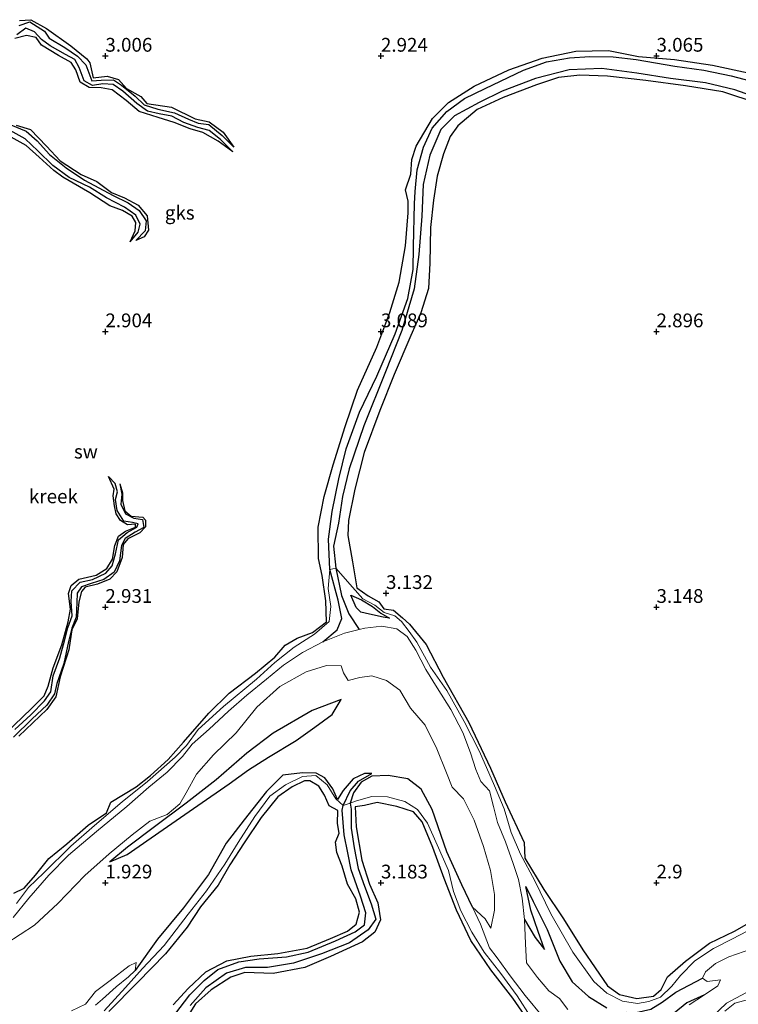
# Model space of a CAD drawing. Units: metres. Extents: x 69996 to 75626, y 371525 to 375003.
# Drawn here: x 70284 to 70415, y 372478 to 372657 of the extents above; entities that cross this region are included whole.
import ezdxf
from ezdxf.enums import TextEntityAlignment as Align

# ---------------------------------------------------------------- set-up
doc = ezdxf.new("R2010")
doc.units = ezdxf.units.M
doc.layers.get('0').update_dxf_attribs({"lineweight": 25})
for name, color, linetype in [('B-ME-GW-GRONDWERKLIJN-L-B1', 10, 'Continuous'), ('B-ME-GW-HOOGTEPUNT-S-B1', 10, 'Continuous'), ('B-ME-OG-BREUK-L-B1', 10, 'Continuous')]:
    doc.layers.add(name, color=color, linetype=linetype)
doc.layers.add('B-ME-IE-GRONDWERKLIJN-GROND_NIETINGERICHT-GV-B6', color=253, linetype='Continuous', lineweight=18)
doc.layers.add('B-ME-OG-WATER-GV-B6', color=153, linetype='Continuous', lineweight=18)
doc.styles.add('NLCS-ISO', font='NLCS-ISO.TTF')

# ---------------------------------------------------------------- blocks, each defined once
blk = doc.blocks.new('hoogtepunt')
for p, q in [((-0.5, 0), (0.5, 0)), ((0, 0.5), (0, -0.5))]:
    blk.add_line(p, q)

msp = doc.modelspace()

# ---------------------------------------------------------------- linework, layer by layer
at = {"layer": 'B-ME-GW-GRONDWERKLIJN-L-B1'}
for points in [[(70284.399, 372656.467, 3.132), (70286.485, 372656.586, 3.097), (70289.333, 372655.017, 3.175), (70293.721, 372651.836, 3.175), (70296.605, 372649.49, 3.183), (70297.171, 372648.777, 3.183), (70297.778, 372646.046, 3.156), (70300.326, 372646.347, 3.132), (70302.353, 372645.727, 3.124), (70303.862, 372644.117, 3.116), (70306.455, 372642.666, 3.112), (70307.537, 372641.393, 3.108), (70311.971, 372640.737, 3.108), (70316.274, 372638.585, 3.061), (70318.839, 372638.047, 3.061), (70321.384, 372636.186, 3.053), (70323.328, 372633.468, 2.397)], [(70323.11, 372632.636, 2.401), (70320.463, 372634.532, 2.9), (70317.666, 372636.137, 2.943), (70315.378, 372636.762, 3.03), (70312.466, 372637.914, 3.061), (70309.579, 372638.844, 3.073), (70306.15, 372639.912, 3.093), (70303.794, 372641.948, 3.112), (70301.217, 372643.845, 3.148), (70299.26, 372644.216, 3.179), (70297.073, 372644.301, 3.187), (70295.432, 372645.234, 3.159), (70294.617, 372647.468, 3.144), (70293.802, 372648.82, 3.14), (70291.464, 372650.083, 3.14), (70288.412, 372651.935, 3.144), (70287.441, 372653.331, 3.187), (70285.692, 372653.719, 3.211), (70283.599, 372653.16, 3.211)], [(70283.38, 372498.1, 3.128), (70285.29, 372499.04, 3.171), (70287.292, 372501.374, 3.171), (70289.759, 372504.417, 3.175), (70293.028, 372507.055, 3.195), (70296.867, 372510.422, 3.195), (70300.188, 372512.678, 3.187), (70300.977, 372514.649, 3.148), (70305.558, 372517.413, 3.167), (70308.201, 372519.442, 3.167), (70311.379, 372522.344, 3.152), (70314.167, 372525.52, 3.124), (70318.782, 372530.792, 3.097), (70322.434, 372534.374, 3.089), (70327.267, 372538.05, 3.089), (70330.725, 372540.905, 3.077), (70332.619, 372543.108, 3.077), (70334.802, 372544.396, 3.1), (70337.595, 372545.428, 3.081), (70340.115, 372547.317, 3.104), (70340.029, 372551.135, 3.124), (70339.356, 372555.763, 3.132), (70338.683, 372558.811, 3.116), (70338.601, 372564.546, 3.12), (70339.71, 372570.088, 3.112), (70341.347, 372575.828, 3.085), (70343.518, 372582.77, 3.057), (70345.763, 372589.397, 3.038), (70349.241, 372597.157, 3.042), (70351.594, 372603.488, 2.987), (70353.315, 372608.975, 2.983), (70354.458, 372615.54, 3.022), (70354.912, 372621.53, 3.049), (70354.923, 372623.662, 3.045), (70354.463, 372625.724, 3.03), (70355.429, 372628.531, 3.038), (70355.634, 372631.234, 3.045), (70356.392, 372633.656, 3.057), (70359.326, 372638.647, 3.065), (70362.269, 372641.553, 3.081), (70366.924, 372644.524, 3.065), (70373.196, 372647.477, 3.081), (70379.226, 372649.632, 3.081), (70385.365, 372650.876, 3.081), (70391.283, 372650.967, 3.085), (70396.755, 372649.898, 3.116), (70403.295, 372649.359, 3.124), (70410.192, 372648.339, 3.116), (70416.633, 372646.953, 3.104)], [(70418.438, 372641.409, 3.097), (70412.046, 372643.511, 3.1), (70405.273, 372644.608, 3.108), (70398.082, 372645.553, 3.112), (70391.116, 372646.363, 3.116), (70386.114, 372646.53, 3.116), (70382.205, 372646.117, 3.128), (70378.232, 372644.794, 3.132), (70372.201, 372642.446, 3.132), (70367.433, 372640.307, 3.136), (70363.946, 372637.357, 3.057), (70362.591, 372635.369, 3.108), (70361.362, 372632.249, 3.136), (70360.181, 372628.183, 3.171), (70359.519, 372623.838, 3.199), (70358.999, 372618.891, 3.207), (70358.88, 372612.398, 3.214), (70358.648, 372607.82, 3.211), (70357.25, 372603.411, 3.163), (70355.415, 372599.285, 3.148), (70352.427, 372592.234, 3.093), (70349.776, 372585.686, 3.081), (70346.959, 372578.092, 3.108), (70345.246, 372571.385, 3.148), (70344.102, 372565.714, 3.163), (70343.992, 372563.023, 3.167), (70344.845, 372558.244, 3.203), (70345.617, 372553.507, 3.171), (70347.667, 372552.056, 3.183), (70349.602, 372550.989, 3.187), (70350.546, 372549.684, 3.195), (70352.292, 372549.471, 3.226), (70353.884, 372548.043, 3.262), (70355.165, 372546.9, 3.262), (70358.21, 372543.203, 3.427), (70361.3, 372537.312, 3.439), (70365.976, 372529.106, 3.458), (70369.867, 372520.808, 3.454), (70372.546, 372514.684, 3.529), (70376.01, 372507.293, 3.497), (70376.111, 372504.484, 3.454), (70379.567, 372498.781, 3.395), (70383.111, 372493.473, 3.364), (70386.654, 372487.849, 3.403), (70391.129, 372481.33, 3.301), (70393.311, 372479.714, 3.273), (70396.453, 372479, 3.226), (70399.473, 372479.451, 3.254), (70400.871, 372480.607, 3.277), (70402.001, 372482.922, 3.313), (70405.275, 372485.788, 3.36), (70409.612, 372489.041, 3.352), (70414.153, 372491.239, 3.328), (70416.385, 372492.472, 3.332)], [(70283.802, 372637.422, 3.23), (70286.39, 372636.681, 3.218), (70289.289, 372633.654, 3.214), (70291.811, 372630.966, 3.211), (70295.599, 372628.517, 3.187), (70298.434, 372627.239, 3.183), (70301.091, 372625.256, 3.183), (70303.493, 372624.271, 3.191), (70305.922, 372622.954, 3.207), (70307.592, 372621.016, 3.211), (70307.813, 372618.412, 3.222), (70307.023, 372617.183, 3.226), (70305.537, 372616.517, 2.381)], [(70304.477, 372616.304, 2.385), (70305.422, 372618.3, 3.159), (70305.553, 372619.796, 3.191), (70304.874, 372620.914, 3.191), (70303.107, 372621.941, 3.183), (70300.838, 372622.834, 3.183), (70297.187, 372625.193, 3.187), (70292.296, 372628.01, 3.195), (70290.63, 372629.235, 3.159), (70287.965, 372631.647, 3.207), (70285.653, 372633.782, 3.218), (70282.916, 372635.278, 3.301)], [(70281.893, 372527.111, 3.006), (70286.607, 372531.63, 2.979), (70288.879, 372533.896, 2.979), (70289.631, 372535.664, 2.979), (70290.543, 372538.993, 2.979), (70292.109, 372543.144, 2.967), (70293.22, 372547.361, 2.967), (70293.641, 372549.629, 2.967), (70293.308, 372552.503, 2.967), (70293.762, 372553.907, 2.967), (70295.189, 372555.088, 2.963), (70298.312, 372555.829, 2.963), (70300.258, 372557.017, 2.967), (70301.275, 372558.692, 2.967), (70301.731, 372561.203, 2.967), (70302.4, 372562.904, 2.967), (70303.659, 372563.798, 2.987), (70305.455, 372564.527, 2.994), (70305.478, 372565.068, 2.994), (70303.993, 372564.944, 3.006), (70302.731, 372565.723, 3.006), (70301.945, 372566.912, 3.006), (70301.656, 372568.372, 3.006), (70301.393, 372570.185, 3.006), (70301.571, 372571.415, 3.006), (70300.589, 372573.678, 2.554)], [(70302.629, 372572.367, 2.542), (70303.132, 372570.737, 3.034), (70303.083, 372569.371, 3.034), (70303.546, 372567.495, 3.018), (70304.687, 372566.509, 3.018), (70306.785, 372566.336, 3.022), (70307.25, 372565.81, 3.053), (70307.294, 372564.564, 3.065), (70306.272, 372563.483, 3.061), (70304.097, 372562.386, 3.049), (70303.244, 372561.343, 3.038), (70303.034, 372558.983, 3.006), (70302.088, 372556.383, 3.034), (70300.799, 372555.07, 3.057), (70298.583, 372554.178, 3.061), (70296.356, 372553.64, 3.057), (70295.671, 372552.816, 3.065), (70295.177, 372550.97, 3.077), (70294.869, 372547.883, 3.104), (70293.903, 372545.884, 3.12), (70293.34, 372542.236, 3.124), (70291.802, 372537.363, 3.112), (70291.033, 372533.716, 3.116), (70289.357, 372531.446, 3.112), (70284.303, 372526.625, 3.132)], [(70351.582, 372547.987, 2.373), (70350.425, 372548.183, 2.354), (70347.904, 372548.751, 2.346), (70346.361, 372549.069, 2.322), (70345.482, 372549.938, 2.303), (70344.533, 372552.202, 2.147)], [(70300.792, 372503.792, 1.705), (70303.938, 372505.126, 1.992), (70310.478, 372509.694, 1.984), (70316.751, 372514.046, 1.988), (70322.472, 372517.979, 1.984), (70325.948, 372520.487, 1.925), (70329.613, 372522.813, 1.917), (70334.615, 372525.789, 2.161), (70338.003, 372528.221, 2.177), (70341.135, 372530.535, 2.106), (70342.765, 372533.262, 1.796)], [(70348.356, 372519.812, 2.134), (70347.018, 372519.826, 2.385), (70344.989, 372518.834, 2.464), (70343.139, 372516.718, 2.652), (70342.092, 372515.117, 2.755)], [(70312.311, 372477.837, 3.183), (70315.046, 372480.791, 3.159), (70318.251, 372483.837, 3.159), (70322.015, 372485.848, 3.152), (70326.368, 372486.71, 3.148), (70331.311, 372487.137, 3.179), (70336.607, 372488.154, 3.195), (70340.87, 372489.895, 3.246), (70343.923, 372491.239, 3.305), (70345.532, 372492.499, 3.289), (70346.096, 372494.649, 3.297), (70345.423, 372497.065, 3.277), (70343.955, 372499.752, 3.238), (70342.941, 372503.01, 3.211), (70342.017, 372505.495, 3.207), (70341.726, 372507.349, 3.222), (70342.427, 372508.969, 3.222), (70342.125, 372510.75, 3.199), (70342.181, 372513.101, 3.195), (70340.62, 372513.988, 3.175), (70339.778, 372515.898, 3.148), (70338.723, 372517.507, 3.124), (70337.116, 372518.479, 3.132), (70336.155, 372518.495, 3.14), (70333.904, 372517.421, 3.266), (70331.283, 372515.592, 3.27), (70328.294, 372511.855, 3.281), (70325.172, 372507.255, 3.289), (70322.59, 372503.238, 3.293), (70320.485, 372499.589, 3.281), (70317.273, 372495.647, 3.246), (70314.868, 372491.946, 3.505), (70310.902, 372487.097, 3.509), (70305.848, 372481.878, 3.509), (70300.606, 372476.619, 3.509)], [(70377.869, 372473.4, 3.384), (70373.922, 372479.084, 3.356), (70369.927, 372484.188, 3.352), (70366.321, 372489.502, 3.352), (70363.694, 372495.051, 3.352), (70361.502, 372500.767, 3.36), (70359.446, 372506.384, 3.395), (70357.454, 372511.044, 3.391), (70355.891, 372512.841, 3.391), (70352.903, 372513.823, 3.407), (70349.317, 372514.565, 3.427), (70347.034, 372514.009, 3.431), (70345.321, 372513.756, 3.427), (70345.491, 372510.168, 3.439), (70346.52, 372504.129, 3.399), (70347.927, 372499.762, 3.36), (70349.464, 372496.365, 3.34), (70349.919, 372493.277, 3.34), (70348.899, 372491.035, 3.34), (70346.684, 372489.29, 3.348), (70340.825, 372486.629, 3.317), (70336.163, 372484.616, 3.328), (70330.416, 372483.543, 3.309), (70325.29, 372483.701, 3.258), (70322.749, 372482.896, 3.309), (70319.205, 372480.549, 3.301), (70316.368, 372478.044, 3.301), (70314.44, 372474.941, 3.301)], [(70379.687, 372487.892, 1.76), (70378.527, 372491.172, 1.843), (70377.228, 372495.009, 1.89), (70376.274, 372499.327, 2.004)], [(70408.681, 372479.658, 1.498), (70405.53, 372478.196, 1.689), (70403.207, 372476.345, 1.847), (70401.699, 372474.348, 1.862), (70400.784, 372472.237, 1.772), (70400.378, 372469.46, 1.498)]]:
    msp.add_polyline3d(points, dxfattribs=at)
at = {"layer": 'B-ME-IE-GRONDWERKLIJN-GROND_NIETINGERICHT-GV-B6'}
for points in [[(70416.47, 372491.201, 2.762), (70413.813, 372489.849, 2.491), (70410.327, 372488.048, 2.468), (70406.971, 372485.81, 2.444), (70404.329, 372483.162, 2.436), (70402.765, 372481.255, 2.381), (70400.713, 372479.227, 2.424), (70398.612, 372478.447, 2.413), (70396.542, 372478.083, 2.405), (70393.856, 372478.548, 2.389), (70390.978, 372479.968, 2.456), (70388.641, 372482.105, 2.566), (70384.817, 372487.419, 2.648), (70380.855, 372494.391, 2.645), (70377.92, 372500.328, 2.558), (70375.296, 372505.168, 2.476), (70373.629, 372509.137, 2.448), (70372.368, 372513.413, 2.424), (70370.593, 372517.608, 2.397), (70367.895, 372523.796, 2.397), (70365.072, 372529.262, 2.342), (70361.958, 372534.891, 2.31), (70358.977, 372539.141, 2.291), (70356.542, 372543.623, 2.263), (70355.118, 372545.573, 2.491), (70353.741, 372547.422, 2.499), (70352.492, 372548.444, 2.515), (70350.567, 372549.038, 2.515), (70348.87, 372550.364, 2.519), (70346.694, 372551.511, 2.468), (70344.837, 372553.659, 2.472), (70341.819, 372557.061, 1.823), (70340.718, 372556.847, 1.682), (70340.418, 372553.401, 2.354), (70340.897, 372550.139, 2.393), (70340.584, 372547.424, 2.397), (70337.956, 372545.113, 2.141), (70334.278, 372542.746, 2.141), (70330.741, 372539.974, 2.134), (70327.445, 372536.946, 2.134), (70321.427, 372531.964, 2.134), (70316.832, 372527.805, 2.13), (70314.745, 372524.93, 2.13), (70312.663, 372522.798, 2.141), (70307.649, 372518.378, 2.157), (70303.034, 372514.673, 2.169), (70298.048, 372510.41, 2.173), (70293.713, 372506.669, 2.181), (70288.844, 372501.78, 2.193), (70286.024, 372499.137, 2.267), (70283.888, 372496.238, 2.271)], [(70340.418, 372553.401, 2.354), (70340.718, 372556.847, 1.682), (70341.819, 372557.061, 1.823), (70344.837, 372553.659, 2.472), (70346.694, 372551.511, 2.468), (70348.87, 372550.364, 2.519), (70350.567, 372549.038, 2.515), (70352.492, 372548.444, 2.515), (70353.741, 372547.422, 2.499), (70355.118, 372545.573, 2.491), (70356.542, 372543.623, 2.263), (70358.977, 372539.141, 2.291), (70361.958, 372534.891, 2.31), (70365.072, 372529.262, 2.342), (70367.895, 372523.796, 2.397), (70370.593, 372517.608, 2.397), (70372.368, 372513.413, 2.424), (70373.629, 372509.137, 2.448), (70375.296, 372505.168, 2.476), (70377.92, 372500.328, 2.558), (70380.855, 372494.391, 2.645), (70384.817, 372487.419, 2.648), (70388.641, 372482.105, 2.566), (70390.978, 372479.968, 2.456), (70393.856, 372478.548, 2.389), (70396.542, 372478.083, 2.405), (70398.612, 372478.447, 2.413), (70400.713, 372479.227, 2.424), (70402.765, 372481.255, 2.381), (70404.329, 372483.162, 2.436), (70406.971, 372485.81, 2.444), (70410.327, 372488.048, 2.468), (70413.813, 372489.849, 2.491), (70416.47, 372491.201, 2.762)], [(70283.888, 372496.238, 2.271), (70286.024, 372499.137, 2.267), (70288.844, 372501.78, 2.193), (70293.713, 372506.669, 2.181), (70298.048, 372510.41, 2.173), (70303.034, 372514.673, 2.169), (70307.649, 372518.378, 2.157), (70312.663, 372522.798, 2.141), (70314.745, 372524.93, 2.13), (70316.832, 372527.805, 2.13), (70321.427, 372531.964, 2.134), (70327.445, 372536.946, 2.134), (70330.741, 372539.974, 2.134), (70334.278, 372542.746, 2.141), (70337.956, 372545.113, 2.141), (70340.584, 372547.424, 2.397), (70340.897, 372550.139, 2.393), (70340.418, 372553.401, 2.354)], [(70383.913, 372477.015, 1.498), (70382.371, 372479.032, 1.498), (70380.483, 372480.408, 1.498), (70378.379, 372482.836, 1.498), (70376.426, 372485.46, 1.498), (70376.224, 372488.948, 1.498), (70376.057, 372493.337, 1.498), (70375.616, 372497.176, 1.498), (70374.963, 372500.567, 1.498), (70374.006, 372503.509, 1.498), (70372.575, 372507.434, 1.498), (70371.144, 372510.945, 1.498), (70370.442, 372513.816, 1.498), (70369.675, 372516.696, 1.498), (70368.104, 372518.397, 1.498), (70367.216, 372520.532, 1.498), (70366.247, 372523.557, 1.498), (70364.865, 372527.234, 1.498), (70362.693, 372531.413, 1.498), (70360.23, 372535.358, 1.498), (70358.131, 372538.689, 1.498), (70356.358, 372542.176, 1.498), (70354.76, 372544.656, 1.498), (70352.876, 372546.046, 1.498), (70350.143, 372546.571, 1.498), (70347.105, 372546.18, 1.498), (70346.044, 372545.923, 1.498), (70343.406, 372545.283, 1.498), (70339.463, 372543.719, 1.498), (70335.775, 372541.756, 1.498), (70332.292, 372539.492, 1.498), (70329.235, 372536.967, 1.498), (70325.685, 372534.006, 1.498), (70322.312, 372531.14, 1.498), (70318.829, 372527.847, 1.498), (70315.753, 372525.139, 1.498), (70313.985, 372522.929, 1.498), (70311.214, 372520.082, 1.498), (70307.867, 372517.346, 1.498), (70303.89, 372513.852, 1.498), (70298.411, 372509.331, 1.498), (70293.309, 372504.988, 1.498), (70289.766, 372501.357, 1.498), (70286.113, 372497.217, 1.498), (70283.248, 372493.67, 1.498)], [(70281.949, 372488.929, 1.498), (70287.122, 372492.333, 1.498), (70291.353, 372496.227, 1.498), (70296.248, 372501.317, 1.498), (70300.715, 372505.257, 1.498), (70304.881, 372508.684, 1.498), (70308.04, 372511.179, 1.498), (70311.19, 372512.403, 1.498), (70313.48, 372514.339, 1.498), (70314.644, 372516.332, 1.498), (70316.542, 372519.701, 1.498), (70319.632, 372523.184, 1.498), (70323.74, 372527.173, 1.498), (70327.462, 372531.879, 1.498), (70331.641, 372535.602, 1.498), (70336.418, 372538.272, 1.498), (70340.094, 372539.412, 1.498), (70342.756, 372539.371, 1.498), (70343.217, 372538.076, 1.498), (70344.076, 372536.696, 1.498), (70346.149, 372537.23, 1.498), (70348.361, 372537.53, 1.498), (70350.983, 372536.701, 1.498), (70353.404, 372534.959, 1.498), (70355.388, 372531.667, 1.498), (70358.02, 372528.585, 1.498), (70360.151, 372524.27, 1.498), (70361.906, 372519.974, 1.498), (70362.922, 372517.316, 1.498), (70364.982, 372515.216, 1.498), (70366.924, 372511.378, 1.498), (70368.626, 372506.59, 1.498), (70369.874, 372502.221, 1.498), (70370.624, 372497.871, 1.498), (70370.62, 372495.002, 1.498), (70369.924, 372491.771, 1.498), (70368.928, 372493.459, 1.498), (70366.627, 372495.598, 1.498), (70368.047, 372492.494, 1.498), (70369.709, 372488.195, 1.498), (70371.119, 372486.372, 1.498), (70373.465, 372483.094, 1.498), (70376.155, 372479.558, 1.498), (70379.37, 372475.649, 1.498)], [(70299.79, 372476.794, 2.436), (70303.66, 372481.003, 2.436), (70306.725, 372484.475, 2.444), (70310.661, 372488.601, 2.472), (70315.049, 372494.318, 2.472), (70318.35, 372498.566, 2.483), (70321.647, 372503.374, 2.491), (70324.119, 372507.334, 2.511), (70327.146, 372512.029, 2.507), (70329.819, 372515.728, 2.582), (70332.662, 372517.747, 2.782), (70335.791, 372519.289, 2.829), (70338.187, 372519.464, 2.892), (70340.273, 372517.798, 2.869), (70341.812, 372515.202, 2.802), (70343.17, 372514.02, 2.157), (70344.424, 372514.464, 2.145), (70345.59, 372514.887, 2.766), (70348.363, 372515.67, 2.837), (70351.217, 372515.604, 2.939), (70354.311, 372514.724, 2.931), (70356.637, 372513.298, 2.613), (70358.46, 372510.795, 2.338), (70360.182, 372506.858, 2.318), (70362.232, 372502.236, 2.342), (70363.184, 372498.406, 2.468), (70364.493, 372494.904, 2.479), (70366.522, 372491.01, 2.428), (70368.76, 372487.392, 2.22), (70371.745, 372483.525, 2.2), (70374.701, 372479.457, 2.22), (70377.226, 372475.645, 2.232)], [(70377.226, 372475.645, 2.232), (70374.701, 372479.457, 2.22), (70371.745, 372483.525, 2.2), (70368.76, 372487.392, 2.22), (70366.522, 372491.01, 2.428), (70364.493, 372494.904, 2.479), (70363.184, 372498.406, 2.468), (70362.232, 372502.236, 2.342), (70360.182, 372506.858, 2.318), (70358.46, 372510.795, 2.338), (70356.637, 372513.298, 2.613), (70354.311, 372514.724, 2.931), (70351.217, 372515.604, 2.939), (70348.363, 372515.67, 2.837), (70345.59, 372514.887, 2.766), (70344.424, 372514.464, 2.145), (70343.17, 372514.02, 2.157), (70341.812, 372515.202, 2.802), (70340.273, 372517.798, 2.869), (70338.187, 372519.464, 2.892), (70335.791, 372519.289, 2.829), (70332.662, 372517.747, 2.782), (70329.819, 372515.728, 2.582), (70327.146, 372512.029, 2.507), (70324.119, 372507.334, 2.511), (70321.647, 372503.374, 2.491), (70318.35, 372498.566, 2.483), (70315.049, 372494.318, 2.472), (70310.661, 372488.601, 2.472), (70306.725, 372484.475, 2.444), (70303.66, 372481.003, 2.436), (70299.79, 372476.794, 2.436)], [(70417.328, 372488.022, 1.498), (70413.141, 372486.59, 1.498), (70410.728, 372485.357, 1.498), (70408.872, 372483.838, 1.498), (70408.341, 372482.666, 1.498), (70409.184, 372482.068, 1.498), (70411.597, 372482.367, 1.498), (70411.107, 372481.289, 1.498), (70408.681, 372479.658, 1.498), (70405.907, 372477.865, 1.498)], [(70298.229, 372477.815, 1.498), (70299.496, 372478.904, 1.498), (70301.976, 372481.134, 1.498), (70304.221, 372482.929, 1.498), (70305.39, 372484.111, 1.498), (70305.582, 372485.555, 1.498), (70304.295, 372484.945, 1.498), (70300.887, 372482.265, 1.498), (70298.233, 372480.245, 1.498), (70296.386, 372477.999, 1.498), (70293.859, 372476.764, 1.498)], [(70410.093, 372475.69, 1.498), (70412.697, 372478.138, 1.498), (70416.216, 372480.035, 1.498)], [(70412.397, 372476.7, 2.137), (70414.218, 372478.184, 2.141), (70416.683, 372478.846, 2.334)], [(70416.683, 372478.846, 2.334), (70414.218, 372478.184, 2.141), (70412.397, 372476.7, 2.137)]]:
    msp.add_polyline3d(points, dxfattribs=at)
at = {"layer": 'B-ME-OG-BREUK-L-B1'}
for points in [[(70323.11, 372632.636, 2.401), (70320.864, 372634.828, 2.393), (70318.806, 372636.487, 2.358), (70316.752, 372637.024, 2.354), (70314.235, 372637.919, 2.326), (70312.059, 372639.065, 2.299), (70309.759, 372639.489, 2.287), (70307.615, 372639.96, 2.232), (70305.701, 372641.376, 2.232), (70303.153, 372643.635, 2.232), (70301.406, 372644.803, 2.232), (70299.54, 372644.97, 2.232), (70297.69, 372644.63, 2.232), (70296.149, 372645.465, 2.232), (70295.26, 372647.883, 2.232), (70294.473, 372649.357, 2.232), (70292.781, 372650.261, 2.232), (70289.989, 372651.87, 2.232), (70288.404, 372652.978, 2.232), (70287.161, 372654.373, 2.232), (70285.58, 372655.036, 2.232), (70283.909, 372653.856, 2.232)], [(70284.375, 372655.515, 2.232), (70286.265, 372656.176, 2.244), (70288.976, 372654.519, 2.248), (70289.776, 372653.217, 2.263), (70292.64, 372651.52, 2.295), (70294.967, 372649.94, 2.318), (70296.446, 372648.412, 2.318), (70297.513, 372645.473, 2.318), (70299.211, 372645.609, 2.322), (70301.463, 372645.675, 2.35), (70302.945, 372644.731, 2.377), (70305.39, 372642.729, 2.377), (70307.061, 372641.137, 2.377), (70309.542, 372640.343, 2.377), (70312.559, 372639.677, 2.377), (70315.057, 372638.541, 2.381), (70316.833, 372637.826, 2.389), (70318.759, 372637.575, 2.397), (70321.214, 372635.548, 2.397), (70323.328, 372633.468, 2.397)], [(70304.477, 372616.304, 2.385), (70305.923, 372618.051, 2.354), (70306.292, 372619.482, 2.338), (70305.529, 372621.134, 2.342), (70303.453, 372622.555, 2.31), (70300.185, 372624.259, 2.322), (70297.098, 372626.178, 2.263), (70293.446, 372627.982, 2.263), (70290.442, 372630.118, 2.259), (70287.728, 372632.8, 2.259), (70285.463, 372634.989, 2.259), (70282.751, 372636.484, 2.255), (70279.868, 372637.171, 2.255), (70277.575, 372638.582, 2.259), (70274.799, 372641.105, 2.259), (70272.461, 372642.824, 2.251), (70270.152, 372644.481, 2.244), (70268.614, 372646.471, 2.236), (70267.559, 372649.411, 2.185), (70266.079, 372651.202, 2.165), (70263.448, 372652.557, 2.153)], [(70356.089, 372623.165, 1.913), (70356.226, 372625.393, 1.913), (70356.545, 372629.323, 1.913), (70357.7, 372633.464, 1.913), (70359.323, 372636.88, 1.913), (70361.935, 372639.951, 1.913), (70365.19, 372642.292, 1.913), (70368.906, 372644.132, 1.913), (70375.855, 372647.441, 1.913), (70380.039, 372648.939, 1.913), (70384.196, 372649.665, 1.921), (70387.88, 372649.929, 1.937), (70392.111, 372649.825, 1.945), (70396.283, 372649.335, 2), (70403.301, 372648.165, 2), (70408.588, 372647.442, 2.012), (70413.551, 372646.371, 2.047), (70419.069, 372644.929, 2.063), (70423.055, 372642.875, 2.063), (70429.218, 372639.766, 2.067)], [(70428.619, 372637.677, 2.067), (70423.892, 372639.599, 2.067), (70418.805, 372642.25, 2.067), (70414.212, 372643.879, 2.067), (70408.884, 372645.12, 2.067), (70402.556, 372645.925, 2.067), (70396.41, 372646.895, 2.067), (70390.09, 372647.752, 2.067), (70384.128, 372647.469, 2.067), (70378.043, 372645.932, 2.067), (70371.971, 372643.639, 2.067), (70367.836, 372641.58, 1.968)], [(70367.836, 372641.58, 1.968), (70363.375, 372639.143, 1.968), (70360.846, 372636.652, 1.937), (70358.858, 372632.021, 1.937), (70357.661, 372626.704, 1.937), (70357.418, 372620.97, 1.937), (70356.876, 372614.01, 1.937), (70356.033, 372607.785, 1.917), (70353.795, 372600.187, 1.894), (70350.817, 372592.692, 1.89), (70346.882, 372582.922, 1.89), (70344.21, 372575.112, 1.89), (70343.029, 372570.103, 1.89), (70342.3, 372565.237, 1.878), (70341.421, 372561.081, 1.87), (70341.819, 372557.061, 1.823), (70342.859, 372552.137, 1.811), (70344.187, 372548.78, 1.748), (70346.044, 372545.923, 1.498)], [(70282.846, 372637.491, 2.208), (70285.634, 372636.363, 2.255), (70287.637, 372634.61, 2.295), (70289.845, 372632.115, 2.295), (70292.913, 372629.733, 2.314), (70296.187, 372627.496, 2.314), (70301.391, 372624.69, 2.314), (70304.131, 372623.37, 2.322), (70306.124, 372621.957, 2.35), (70307.423, 372620.069, 2.346), (70307.23, 372618.285, 2.35), (70305.537, 372616.517, 2.381)], [(70339.463, 372543.719, 1.498), (70342.051, 372545.865, 1.619), (70342.904, 372547.954, 1.65), (70342.232, 372551.297, 1.678), (70340.718, 372556.847, 1.682), (70340.499, 372562.356, 1.713), (70341.126, 372567.34, 1.725), (70342.348, 372573.272, 1.744), (70343.708, 372578.716, 1.764), (70346.113, 372585.383, 1.772), (70349.262, 372591.883, 1.784), (70352.561, 372599.568, 1.788), (70354.881, 372605.985, 1.799), (70355.838, 372611.251, 1.831), (70355.885, 372615.462, 1.831), (70356.089, 372623.165, 1.913)], [(70283.586, 372527.808, 2.417), (70286.46, 372530.445, 2.42), (70288.983, 372532.983, 2.424), (70290.102, 372534.65, 2.44), (70290.51, 372537.54, 2.44), (70291.722, 372540.794, 2.44), (70292.572, 372543.881, 2.44), (70293.2, 372546.253, 2.44), (70294.003, 372548.411, 2.44), (70293.791, 372551.023, 2.44), (70293.922, 372552.986, 2.44), (70295.401, 372554.558, 2.44), (70297.66, 372555.025, 2.44), (70300.107, 372556.175, 2.44), (70301.233, 372557.479, 2.44), (70301.843, 372559.689, 2.44), (70302.381, 372562.225, 2.436), (70303.971, 372563.553, 2.44), (70305.725, 372564.495, 2.444), (70305.965, 372565.139, 2.472), (70304.943, 372565.347, 2.491), (70303.338, 372565.628, 2.503), (70302.116, 372567.518, 2.495), (70301.822, 372569.522, 2.495), (70302.221, 372570.899, 2.503), (70301.773, 372572.451, 2.534), (70300.589, 372573.678, 2.554)], [(70302.629, 372572.367, 2.542), (70302.985, 372570.494, 2.542), (70302.815, 372568.716, 2.538), (70303.68, 372566.922, 2.542), (70305.138, 372566.162, 2.542), (70306.733, 372565.906, 2.542), (70306.955, 372564.482, 2.542), (70305.382, 372563.598, 2.534), (70303.584, 372562.467, 2.527), (70302.937, 372561.216, 2.511), (70302.534, 372558.437, 2.495), (70301.57, 372556.344, 2.472), (70299.704, 372554.996, 2.472), (70297.408, 372554.293, 2.472), (70295.652, 372553.697, 2.472), (70294.854, 372552.53, 2.472), (70294.82, 372550.837, 2.468), (70294.707, 372548.161, 2.468), (70293.892, 372546.202, 2.464), (70293.304, 372543.775, 2.468), (70292.441, 372539.756, 2.468), (70291.172, 372536.141, 2.468), (70290.786, 372534.254, 2.464), (70289.371, 372532.2, 2.413), (70286.721, 372529.723, 2.397), (70283.312, 372526.401, 2.393)], [(70344.533, 372552.202, 2.147), (70346.449, 372551.314, 2.358), (70348.485, 372550.114, 2.495), (70350.002, 372548.91, 2.479), (70351.582, 372547.987, 2.373)], [(70342.765, 372533.262, 1.796), (70337.5, 372531.279, 1.693), (70330.421, 372527.165, 1.634), (70325.675, 372523.527, 1.634), (70320.074, 372518.686, 1.646), (70314.663, 372514.415, 1.646), (70308.89, 372510.15, 1.65), (70304.033, 372506.43, 1.666), (70300.792, 372503.792, 1.705)], [(70342.092, 372515.117, 2.755), (70341.263, 372517.052, 2.739), (70339.799, 372519.068, 2.865), (70338.229, 372519.887, 2.825), (70335.777, 372519.925, 2.503), (70332.222, 372519.494, 2.283), (70329.245, 372516.537, 2.196), (70325.166, 372511.408, 2.043), (70321.921, 372507.177, 1.917), (70318.729, 372501.51, 1.858), (70314.175, 372495.431, 1.87), (70309.455, 372489.795, 1.862), (70305.39, 372484.111, 1.498)], [(70342.981, 372513.143, 2.157), (70343.17, 372514.02, 2.157), (70344.42, 372516.662, 2.157), (70345.932, 372518.41, 2.13), (70348.356, 372519.812, 2.134)], [(70366.627, 372495.598, 1.498), (70364.671, 372499.634, 1.705), (70361.937, 372505.639, 1.756), (70359.304, 372513.283, 1.913), (70357.308, 372516.969, 1.996), (70354.861, 372518.843, 2.067), (70351.29, 372519.478, 2.11), (70348.335, 372519.334, 2.11), (70346.442, 372518.226, 2.102), (70345.015, 372516.331, 2.141), (70344.424, 372514.464, 2.145), (70344.614, 372513.376, 2.169)], [(70312.593, 372476.13, 2.299), (70315.329, 372479.655, 2.291), (70317.902, 372482.263, 2.271), (70320.397, 372484.236, 2.259), (70324.217, 372485.655, 2.259), (70327.913, 372486.194, 2.255), (70332.885, 372486.574, 2.248), (70336.779, 372487.436, 2.228), (70341.75, 372489.486, 2.228), (70345.339, 372491.093, 2.212), (70347.027, 372492.359, 2.212), (70347.247, 372494.524, 2.2), (70346.308, 372497.546, 2.2), (70344.612, 372502.34, 2.181), (70344.013, 372505.446, 2.181), (70343.323, 372508.675, 2.181), (70342.981, 372513.143, 2.157)], [(70344.614, 372513.376, 2.169), (70344.624, 372509.887, 2.259), (70345.115, 372506.331, 2.255), (70345.862, 372502.617, 2.255), (70347.03, 372499.364, 2.255), (70348.214, 372496.173, 2.255), (70349.05, 372493.403, 2.255), (70347.703, 372491.452, 2.236), (70344.284, 372489.107, 2.236), (70339.235, 372487.108, 2.236), (70334.123, 372485.416, 2.236), (70329.411, 372484.655, 2.236), (70325.428, 372484.606, 2.236), (70321.961, 372483.59, 2.236), (70318.202, 372480.939, 2.236), (70315.37, 372477.719, 2.236)], [(70376.274, 372499.327, 2.004), (70377.609, 372496.617, 2.004), (70380.167, 372491.518, 1.984), (70382.477, 372485.805, 1.902), (70384.718, 372482.011, 1.921), (70387.651, 372479.351, 1.949), (70390.965, 372477.335, 1.878)], [(70376.057, 372493.337, 1.498), (70377.961, 372490.1, 1.693), (70379.687, 372487.892, 1.76)], [(70394.514, 372476.495, 1.498), (70396.302, 372476.472, 1.913), (70398.994, 372477.072, 2.012), (70401.038, 372478.331, 1.949), (70403.499, 372480.174, 1.803), (70408.341, 372482.666, 1.498)]]:
    msp.add_polyline3d(points, dxfattribs=at)
at = {"layer": 'B-ME-OG-WATER-GV-B6'}
for points in [[(70283.248, 372493.67, 1.498), (70286.113, 372497.217, 1.498), (70289.766, 372501.357, 1.498), (70293.309, 372504.988, 1.498), (70298.411, 372509.331, 1.498), (70303.89, 372513.852, 1.498), (70307.867, 372517.346, 1.498), (70311.214, 372520.082, 1.498), (70313.985, 372522.929, 1.498), (70315.753, 372525.139, 1.498), (70318.829, 372527.847, 1.498), (70322.312, 372531.14, 1.498), (70325.685, 372534.006, 1.498), (70329.235, 372536.967, 1.498), (70332.292, 372539.492, 1.498), (70335.775, 372541.756, 1.498), (70339.463, 372543.719, 1.498), (70343.406, 372545.283, 1.498), (70346.044, 372545.923, 1.498), (70347.105, 372546.18, 1.498), (70350.143, 372546.571, 1.498), (70352.876, 372546.046, 1.498), (70354.76, 372544.656, 1.498), (70356.358, 372542.176, 1.498), (70358.131, 372538.689, 1.498), (70360.23, 372535.358, 1.498), (70362.693, 372531.413, 1.498), (70364.865, 372527.234, 1.498), (70366.247, 372523.557, 1.498), (70367.216, 372520.532, 1.498), (70368.104, 372518.397, 1.498), (70369.675, 372516.696, 1.498), (70370.442, 372513.816, 1.498), (70371.144, 372510.945, 1.498), (70372.575, 372507.434, 1.498), (70374.006, 372503.509, 1.498), (70374.963, 372500.567, 1.498), (70375.616, 372497.176, 1.498), (70376.057, 372493.337, 1.498), (70376.224, 372488.948, 1.498), (70376.426, 372485.46, 1.498), (70378.379, 372482.836, 1.498), (70380.483, 372480.408, 1.498), (70382.371, 372479.032, 1.498), (70383.913, 372477.015, 1.498)], [(70379.37, 372475.649, 1.498), (70376.155, 372479.558, 1.498), (70373.465, 372483.094, 1.498), (70371.119, 372486.372, 1.498), (70369.709, 372488.195, 1.498), (70368.047, 372492.494, 1.498), (70366.627, 372495.598, 1.498), (70368.928, 372493.459, 1.498), (70369.924, 372491.771, 1.498), (70370.62, 372495.002, 1.498), (70370.624, 372497.871, 1.498), (70369.874, 372502.221, 1.498), (70368.626, 372506.59, 1.498), (70366.924, 372511.378, 1.498), (70364.982, 372515.216, 1.498), (70362.922, 372517.316, 1.498), (70361.906, 372519.974, 1.498), (70360.151, 372524.27, 1.498), (70358.02, 372528.585, 1.498), (70355.388, 372531.667, 1.498), (70353.404, 372534.959, 1.498), (70350.983, 372536.701, 1.498), (70348.361, 372537.53, 1.498), (70346.149, 372537.23, 1.498), (70344.076, 372536.696, 1.498), (70343.217, 372538.076, 1.498), (70342.756, 372539.371, 1.498), (70340.094, 372539.412, 1.498), (70336.418, 372538.272, 1.498), (70331.641, 372535.602, 1.498), (70327.462, 372531.879, 1.498), (70323.74, 372527.173, 1.498), (70319.632, 372523.184, 1.498), (70316.542, 372519.701, 1.498), (70314.644, 372516.332, 1.498), (70313.48, 372514.339, 1.498), (70311.19, 372512.403, 1.498), (70308.04, 372511.179, 1.498), (70304.881, 372508.684, 1.498), (70300.715, 372505.257, 1.498), (70296.248, 372501.317, 1.498), (70291.353, 372496.227, 1.498), (70287.122, 372492.333, 1.498), (70281.949, 372488.929, 1.498)], [(70405.907, 372477.865, 1.498), (70408.681, 372479.658, 1.498), (70411.107, 372481.289, 1.498), (70411.597, 372482.367, 1.498), (70409.184, 372482.068, 1.498), (70408.341, 372482.666, 1.498), (70408.872, 372483.838, 1.498), (70410.728, 372485.357, 1.498), (70413.141, 372486.59, 1.498), (70417.328, 372488.022, 1.498)], [(70293.859, 372476.764, 1.498), (70296.386, 372477.999, 1.498), (70298.233, 372480.245, 1.498), (70300.887, 372482.265, 1.498), (70304.295, 372484.945, 1.498), (70305.582, 372485.555, 1.498), (70305.39, 372484.111, 1.498), (70304.221, 372482.929, 1.498), (70301.976, 372481.134, 1.498), (70299.496, 372478.904, 1.498), (70298.229, 372477.815, 1.498)], [(70416.216, 372480.035, 1.498), (70412.697, 372478.138, 1.498), (70410.093, 372475.69, 1.498)]]:
    msp.add_polyline3d(points, dxfattribs=at)

# ---------------------------------------------------------------- block references
at = {"layer": 'B-ME-GW-HOOGTEPUNT-S-B1', "rotation": 90}
for p in [(70300, 372650, 3.006), (70300, 372650, 3.006), (70350, 372650, 2.924), (70350, 372650, 2.924), (70400, 372650, 3.065), (70400, 372650, 3.065), (70300, 372600, 2.904), (70300, 372600, 2.904), (70350, 372600, 3.089), (70350, 372600, 3.089), (70400, 372600, 2.896), (70400, 372600, 2.896), (70350.922, 372552.516, 3.132), (70350.922, 372552.516, 3.132), (70300, 372550, 2.931), (70300, 372550, 2.931), (70400, 372550, 3.148), (70400, 372550, 3.148), (70300, 372500, 1.929), (70300, 372500, 1.929), (70350, 372500, 3.183), (70350, 372500, 3.183), (70400, 372500, 2.9), (70400, 372500, 2.9)]:
    msp.add_blockref('hoogtepunt', p, dxfattribs=at)

# ---------------------------------------------------------------- texts
at = {"layer": 'B-ME-GW-HOOGTEPUNT-S-B1', "ltscale": 0.2, "style": 'NLCS-ISO'}
for s, p in [('3.006', (70300, 372650, 3.006)), ('3.006', (70300, 372650, 3.006)), ('2.924', (70350, 372650, 2.924)), ('2.924', (70350, 372650, 2.924)), ('3.065', (70400, 372650, 3.065)), ('3.065', (70400, 372650, 3.065)), ('2.904', (70300, 372600, 2.904)), ('2.904', (70300, 372600, 2.904)), ('3.089', (70350, 372600, 3.089)), ('3.089', (70350, 372600, 3.089)), ('2.896', (70400, 372600, 2.896)), ('2.896', (70400, 372600, 2.896)), ('3.132', (70350.922, 372552.516, 3.132)), ('3.132', (70350.922, 372552.516, 3.132)), ('2.931', (70300, 372550, 2.931)), ('2.931', (70300, 372550, 2.931)), ('3.148', (70400, 372550, 3.148)), ('3.148', (70400, 372550, 3.148)), ('1.929', (70300, 372500, 1.929)), ('1.929', (70300, 372500, 1.929)), ('3.183', (70350, 372500, 3.183)), ('3.183', (70350, 372500, 3.183)), ('2.9', (70400, 372500, 2.9)), ('2.9', (70400, 372500, 2.9))]:
    msp.add_text(s, height=2.5, dxfattribs=at).set_placement(p, align=Align.BOTTOM_LEFT)
at = {"layer": 'B-ME-IE-GRONDWERKLIJN-GROND_NIETINGERICHT-GV-B6', "ltscale": 0.2, "style": 'NLCS-ISO'}
for s, p in [('gks', (70313.491, 372621.568)), ('sw', (70296.46, 372578.225))]:
    msp.add_text(s, height=2.5, dxfattribs=at).set_placement(p, align=Align.MIDDLE_CENTER)
at = {"layer": 'B-ME-OG-WATER-GV-B6', "ltscale": 0.2, "style": 'NLCS-ISO'}
msp.add_text('kreek', height=2.5, dxfattribs=at).set_placement((70290.57, 372570.111), align=Align.MIDDLE_CENTER)

doc.saveas('drawing.dxf')
